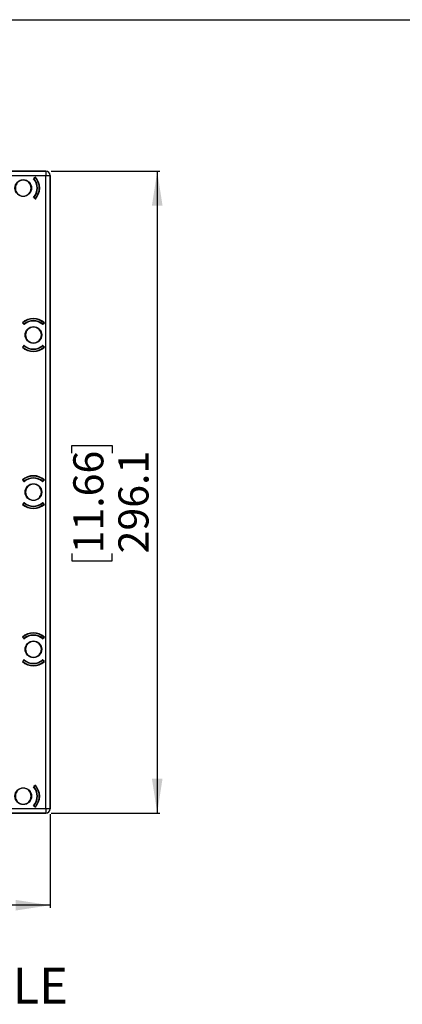
# Model space of a CAD drawing. Units: millimetres. Extents: x 69 to 1126, y 56 to 792.
# Drawn here: x 339 to 480, y 429 to 792 of the extents above; entities that cross this region are included whole.
import ezdxf

# ---------------------------------------------------------------- set-up
doc = ezdxf.new("R2010")
doc.units = ezdxf.units.MM
doc.layers.add('10', color=1, linetype='Continuous')
doc.layers.add('细实线层', color=7, linetype='Continuous')
doc.styles.add('SLDTEXTSTYLE0', font='TXT', dxfattribs={"width": 0.663})
doc.styles.add('SLDTEXTSTYLE3', font='TXT', dxfattribs={"width": 0.7})
doc.dimstyles.new('SLDDIMSTYLE0', dxfattribs={"dimtxt": 12.733073, "dimasz": 12.733073, "dimexe": 0, "dimexo": 0.0625, "dimgap": 3.183268, "dimtad": 1, "dimdec": 1, "dimlfac": 1.25, "dimrnd": 1e-09, "dimzin": 12, "dimdsep": 46, "dimtxsty": 'SLDTEXTSTYLE3', "dimsah": 1, "dimcen": 0.09, "dimadec": 0, "dimazin": 3, "dimtfac": 1, "dimtdec": 1, "dimtofl": 0, "dimtmove": 0, "dimatfit": 3, "dimfxl": 1, "dimfrac": 2, "dimtolj": 1, "dimtzin": 12, "dimarcsym": 0})

# ---------------------------------------------------------------- blocks, each defined once
blk = doc.blocks.new('_D_4')
at = {"layer": '10'}
for p, q in [((192.35, 499.2), (192.35, 464.6)), ((350.19, 499.2), (350.19, 464.6)), ((256.96, 497.09), (254.18, 497.09)), ((254.18, 497.09), (254.18, 482.27)), ((286.59, 497.09), (289.37, 497.09)), ((289.37, 497.09), (289.37, 482.27)), ((254.18, 482.27), (256.96, 482.27)), ((289.37, 482.27), (286.59, 482.27)), ((350.19, 465.6), (192.35, 465.6))]:
    blk.add_line(p, q, dxfattribs=at)
for points in [[(192.35, 465.6), (205.08, 463.64), (205.08, 467.56)], [(350.19, 465.6), (337.46, 467.56), (337.46, 463.64)]]:
    blk.add_solid(points, dxfattribs=at)
at = {"layer": '10', "char_height": 11.113, "attachment_point": 1, "style": 'SLDTEXTSTYLE3'}
for s, insert in [('7.77', (256.96, 496.6)), ('197.3', (253.26, 479.93))]:
    blk.add_mtext(s, dxfattribs=dict(at, insert=insert))
blk = doc.blocks.new('_D_5')
at = {"layer": '10'}
for p, q in [((350.59, 736.48), (390.73, 736.48)), ((389.73, 736.48), (389.73, 499.61)), ((358.24, 632.48), (358.24, 635.26)), ((358.24, 635.26), (373.06, 635.26)), ((373.06, 635.26), (373.06, 632.48)), ((358.24, 595.44), (358.24, 592.66)), ((358.24, 592.66), (373.06, 592.66)), ((373.06, 592.66), (373.06, 595.44)), ((350.58, 499.61), (390.73, 499.61))]:
    blk.add_line(p, q, dxfattribs=at)
for points in [[(389.73, 736.48), (387.77, 723.75), (391.69, 723.75)], [(389.73, 499.61), (391.69, 512.34), (387.77, 512.34)]]:
    blk.add_solid(points, dxfattribs=at)
at = {"layer": '10', "char_height": 11.113, "attachment_point": 1, "rotation": 90, "style": 'SLDTEXTSTYLE3'}
for s, insert in [('11.66', (358.74, 595.44)), ('296.1', (375.4, 595.44))]:
    blk.add_mtext(s, dxfattribs=dict(at, insert=insert))

msp = doc.modelspace()

# ---------------------------------------------------------------- linework, layer by layer
at = {"color": 7, "linetype": 'Continuous', "lineweight": 25}
for p, q in [((193.949, 736.482), (348.589, 736.482)), ((348.585, 736.478), (193.953, 736.478)), ((193.953, 734.878), (348.585, 734.878)), ((344.681, 734.188), (344.204, 733.761)), ((344.257, 733.702), (344.734, 734.129)), ((344.786, 734.285), (344.356, 733.897)), ((344.674, 734.182), (344.673, 734.183)), ((344.681, 734.188), (344.68, 734.189)), ((344.734, 734.129), (344.681, 734.188)), ((344.795, 734.181), (344.734, 734.129)), ((348.589, 736.482), (348.585, 736.478)), ((348.585, 736.478), (348.585, 734.878)), ((348.585, 734.878), (350.185, 734.878)), ((348.585, 501.206), (348.585, 734.878)), ((350.185, 734.878), (350.189, 734.882)), ((350.185, 734.878), (350.185, 501.206)), ((350.189, 501.202), (350.189, 734.882)), ((340.269, 733.162), (340.269, 733.242)), ((344.196, 733.754), (344.099, 733.666)), ((344.101, 733.668), (344.102, 733.664)), ((344.15, 733.609), (344.197, 733.649)), ((344.257, 733.702), (344.197, 733.649)), ((344.204, 733.761), (344.257, 733.702)), ((344.099, 726.817), (344.196, 726.73)), ((344.102, 726.82), (344.101, 726.816)), ((344.15, 726.875), (344.197, 726.834)), ((344.197, 726.834), (344.257, 726.782)), ((344.257, 726.782), (344.204, 726.722)), ((344.204, 726.722), (344.681, 726.296)), ((344.734, 726.355), (344.257, 726.782)), ((344.356, 726.587), (344.786, 726.199)), ((344.673, 726.3), (344.674, 726.302)), ((344.68, 726.294), (344.681, 726.296)), ((344.681, 726.296), (344.734, 726.355)), ((344.734, 726.355), (344.795, 726.303)), ((344.779, 726.286), (344.786, 726.294)), ((339.986, 680.559), (340.374, 680.129)), ((340.083, 680.454), (340.081, 680.453)), ((340.142, 680.507), (340.083, 680.454)), ((340.083, 680.454), (340.509, 679.977)), ((340.088, 680.447), (340.087, 680.446)), ((340.09, 680.568), (340.142, 680.507)), ((340.569, 680.03), (340.142, 680.507)), ((340.509, 679.977), (340.569, 680.03)), ((340.517, 679.969), (340.604, 679.872)), ((340.569, 680.03), (340.621, 679.97)), ((340.603, 679.874), (340.607, 679.875)), ((340.662, 679.923), (340.621, 679.97)), ((347.396, 679.923), (347.436, 679.97)), ((347.436, 679.97), (347.489, 680.03)), ((347.451, 679.875), (347.455, 679.874)), ((347.453, 679.872), (347.541, 679.969)), ((347.915, 680.507), (347.489, 680.03)), ((347.489, 680.03), (347.548, 679.977)), ((347.548, 679.977), (347.975, 680.454)), ((347.684, 680.129), (348.071, 680.559)), ((347.915, 680.507), (347.968, 680.568)), ((347.975, 680.454), (347.915, 680.507)), ((347.97, 680.446), (347.969, 680.447)), ((347.976, 680.453), (347.975, 680.454)), ((347.985, 680.552), (347.977, 680.559)), ((346.949, 676.042), (347.029, 676.042)), ((340.604, 672.211), (340.517, 672.114)), ((340.607, 672.209), (340.603, 672.21)), ((347.455, 672.21), (347.451, 672.209)), ((347.541, 672.114), (347.453, 672.211)), ((340.374, 671.955), (339.986, 671.525)), ((340.072, 671.531), (340.081, 671.525)), ((340.081, 671.631), (340.083, 671.63)), ((340.509, 672.107), (340.083, 671.63)), ((340.083, 671.63), (340.142, 671.576)), ((340.087, 671.637), (340.088, 671.636)), ((340.142, 671.576), (340.09, 671.516)), ((340.142, 671.576), (340.569, 672.054)), ((340.569, 672.054), (340.509, 672.107)), ((340.621, 672.114), (340.569, 672.054)), ((340.662, 672.161), (340.621, 672.114)), ((347.396, 672.161), (347.436, 672.114)), ((347.489, 672.054), (347.436, 672.114)), ((347.548, 672.107), (347.489, 672.054)), ((347.489, 672.054), (347.915, 671.576)), ((347.975, 671.63), (347.548, 672.107)), ((348.071, 671.525), (347.684, 671.955)), ((347.915, 671.576), (347.975, 671.63)), ((347.968, 671.516), (347.915, 671.576)), ((347.969, 671.636), (347.97, 671.637)), ((347.975, 671.63), (347.976, 671.631)), ((339.986, 622.559), (340.374, 622.129)), ((340.083, 622.454), (340.081, 622.453)), ((340.142, 622.507), (340.083, 622.454)), ((340.083, 622.454), (340.509, 621.977)), ((340.088, 622.447), (340.087, 622.446)), ((340.09, 622.568), (340.142, 622.507)), ((340.569, 622.03), (340.142, 622.507)), ((340.509, 621.977), (340.569, 622.03)), ((340.517, 621.969), (340.604, 621.872)), ((340.569, 622.03), (340.621, 621.97)), ((340.603, 621.874), (340.607, 621.875)), ((340.662, 621.923), (340.621, 621.97)), ((347.396, 621.923), (347.436, 621.97)), ((347.436, 621.97), (347.489, 622.03)), ((347.451, 621.875), (347.455, 621.874)), ((347.453, 621.872), (347.541, 621.969)), ((347.915, 622.507), (347.489, 622.03)), ((347.489, 622.03), (347.548, 621.977)), ((347.548, 621.977), (347.975, 622.454)), ((347.684, 622.129), (348.071, 622.559)), ((347.915, 622.507), (347.968, 622.568)), ((347.975, 622.454), (347.915, 622.507)), ((347.97, 622.446), (347.969, 622.447)), ((347.976, 622.453), (347.975, 622.454)), ((347.985, 622.552), (347.977, 622.559)), ((346.949, 618.042), (347.029, 618.042)), ((340.509, 614.107), (340.083, 613.63)), ((340.142, 613.576), (340.569, 614.054)), ((340.569, 614.054), (340.509, 614.107)), ((340.604, 614.211), (340.517, 614.114)), ((340.621, 614.114), (340.569, 614.054)), ((340.607, 614.209), (340.603, 614.21)), ((340.662, 614.161), (340.621, 614.114)), ((347.396, 614.161), (347.436, 614.114)), ((347.489, 614.054), (347.436, 614.114)), ((347.455, 614.21), (347.451, 614.209)), ((347.541, 614.114), (347.453, 614.211)), ((347.548, 614.107), (347.489, 614.054)), ((347.489, 614.054), (347.915, 613.576)), ((347.975, 613.63), (347.548, 614.107)), ((340.374, 613.955), (339.986, 613.525)), ((340.072, 613.531), (340.081, 613.525)), ((340.081, 613.631), (340.083, 613.63)), ((340.083, 613.63), (340.142, 613.576)), ((340.087, 613.637), (340.088, 613.636)), ((340.142, 613.576), (340.09, 613.516)), ((348.071, 613.525), (347.684, 613.955)), ((347.915, 613.576), (347.975, 613.63)), ((347.968, 613.516), (347.915, 613.576)), ((347.969, 613.636), (347.97, 613.637)), ((347.975, 613.63), (347.976, 613.631)), ((339.986, 564.559), (340.374, 564.129)), ((340.083, 564.454), (340.081, 564.453)), ((340.142, 564.507), (340.083, 564.454)), ((340.083, 564.454), (340.509, 563.977)), ((340.088, 564.447), (340.087, 564.446)), ((340.09, 564.568), (340.142, 564.507)), ((340.569, 564.03), (340.142, 564.507)), ((340.509, 563.977), (340.569, 564.03)), ((340.517, 563.969), (340.604, 563.872)), ((340.569, 564.03), (340.621, 563.97)), ((340.603, 563.874), (340.607, 563.875)), ((340.662, 563.923), (340.621, 563.97)), ((347.396, 563.923), (347.436, 563.97)), ((347.436, 563.97), (347.489, 564.03)), ((347.451, 563.875), (347.455, 563.874)), ((347.453, 563.872), (347.541, 563.969)), ((347.915, 564.507), (347.489, 564.03)), ((347.489, 564.03), (347.548, 563.977)), ((347.548, 563.977), (347.975, 564.454)), ((347.684, 564.129), (348.071, 564.559)), ((347.915, 564.507), (347.968, 564.568)), ((347.975, 564.454), (347.915, 564.507)), ((347.97, 564.446), (347.969, 564.447)), ((347.976, 564.453), (347.975, 564.454)), ((347.985, 564.552), (347.977, 564.559)), ((346.949, 560.042), (347.029, 560.042)), ((340.374, 555.955), (339.986, 555.525)), ((340.509, 556.107), (340.083, 555.63)), ((340.142, 555.576), (340.569, 556.054)), ((340.569, 556.054), (340.509, 556.107)), ((340.604, 556.211), (340.517, 556.114)), ((340.621, 556.114), (340.569, 556.054)), ((340.607, 556.209), (340.603, 556.21)), ((340.662, 556.161), (340.621, 556.114)), ((347.396, 556.161), (347.436, 556.114)), ((347.489, 556.054), (347.436, 556.114)), ((347.455, 556.21), (347.451, 556.209)), ((347.541, 556.114), (347.453, 556.211)), ((347.548, 556.107), (347.489, 556.054)), ((347.489, 556.054), (347.915, 555.576)), ((347.975, 555.63), (347.548, 556.107)), ((348.071, 555.525), (347.684, 555.955)), ((340.072, 555.531), (340.081, 555.525)), ((340.081, 555.631), (340.083, 555.63)), ((340.083, 555.63), (340.142, 555.576)), ((340.087, 555.637), (340.088, 555.636)), ((340.142, 555.576), (340.09, 555.516)), ((347.915, 555.576), (347.975, 555.63)), ((347.968, 555.516), (347.915, 555.576)), ((347.969, 555.636), (347.97, 555.637)), ((347.975, 555.63), (347.976, 555.631)), ((340.269, 508.762), (340.269, 508.842)), ((344.099, 509.266), (344.196, 509.354)), ((344.101, 509.268), (344.102, 509.264)), ((344.15, 509.209), (344.197, 509.249)), ((344.257, 509.302), (344.197, 509.249)), ((344.681, 509.788), (344.204, 509.361)), ((344.204, 509.361), (344.257, 509.302)), ((344.257, 509.302), (344.734, 509.729)), ((344.356, 509.497), (344.786, 509.885)), ((344.674, 509.782), (344.673, 509.783)), ((344.681, 509.788), (344.68, 509.789)), ((344.734, 509.729), (344.681, 509.788)), ((344.795, 509.781), (344.734, 509.729)), ((344.196, 502.33), (344.099, 502.417)), ((344.102, 502.42), (344.101, 502.416)), ((344.15, 502.475), (344.197, 502.434)), ((344.197, 502.434), (344.257, 502.382)), ((344.257, 502.382), (344.204, 502.322)), ((344.204, 502.322), (344.681, 501.896)), ((344.734, 501.955), (344.257, 502.382)), ((344.786, 501.799), (344.356, 502.187)), ((344.673, 501.9), (344.674, 501.902)), ((344.68, 501.894), (344.681, 501.896)), ((344.681, 501.896), (344.734, 501.955)), ((344.734, 501.955), (344.795, 501.903)), ((344.779, 501.886), (344.786, 501.894)), ((348.589, 499.602), (193.949, 499.602)), ((348.585, 501.206), (193.953, 501.206)), ((193.953, 499.606), (348.585, 499.606)), ((350.185, 501.206), (348.585, 501.206)), ((348.585, 501.206), (348.585, 499.606)), ((348.585, 499.606), (348.589, 499.602)), ((350.189, 501.202), (350.185, 501.206))]:
    msp.add_line(p, q, dxfattribs=at)
for centre in [(340.269, 730.242), (344.029, 676.042), (344.029, 618.042), (344.029, 560.042), (340.269, 505.842)]:
    msp.add_circle(centre, 3.062, dxfattribs=at)
for centre, radius, start, end in [((344.734, 734.129), 0.08, 41.03602, 131.81031), ((340.269, 730.242), 5.92, 318.96398, 41.03602), ((340.269, 730.242), 6, 41.03942, 41.39503), ((340.269, 730.242), 6.062, 318.17157, 41.82843), ((340.269, 730.242), 6, 318.96398, 41.03602), ((348.584, 734.877), 1.6, 0.00511, 89.99489), ((340.269, 730.242), 3, 90, 270), ((340.269, 730.242), 2.92, 90, 270), ((340.269, 730.242), 3, 270, 90), ((340.269, 730.242), 2.92, 270, 90), ((340.269, 730.242), 5.138, 318.20241, 41.79759), ((344.257, 733.702), 0.08, 131.81031, 220.94216), ((340.269, 730.242), 5.2, 319.05784, 40.94216), ((340.269, 730.242), 5.28, 319.05784, 40.94216), ((344.257, 726.782), 0.08, 139.05784, 228.18969), ((344.734, 726.355), 0.08, 228.18969, 318.96398), ((340.269, 730.242), 6, 318.65405, 318.96398), ((344.029, 676.042), 6.062, 48.17157, 131.82843), ((344.029, 676.042), 6, 131.04128, 131.43276), ((340.142, 680.507), 0.08, 131.03602, 221.81031), ((344.029, 676.042), 6, 48.96398, 131.03602), ((344.029, 676.042), 5.92, 48.96398, 131.03602), ((340.569, 680.03), 0.08, 221.81031, 310.94216), ((344.029, 676.042), 5.28, 49.05784, 130.94216), ((344.029, 676.042), 5.138, 48.20241, 131.79759), ((344.029, 676.042), 5.2, 49.05784, 130.94216), ((347.489, 680.03), 0.08, 229.05784, 318.18969), ((344.029, 676.042), 6, 48.67499, 48.96398), ((347.915, 680.507), 0.08, 318.18969, 48.96398), ((344.029, 676.042), 3, 0, 180), ((344.029, 676.042), 3, 180, 0), ((344.029, 676.042), 2.92, 0, 180), ((344.029, 676.042), 2.92, 180, 0), ((344.029, 676.042), 5.138, 228.20241, 311.79759), ((344.029, 676.042), 6.062, 228.17157, 311.82843), ((340.142, 671.576), 0.08, 138.18969, 228.96398), ((344.029, 676.042), 6, 228.65405, 228.96398), ((344.029, 676.042), 6, 228.96398, 311.03602), ((344.029, 676.042), 5.92, 228.96398, 311.03602), ((340.569, 672.054), 0.08, 49.05784, 138.18969), ((344.029, 676.042), 5.28, 229.05784, 310.94216), ((344.029, 676.042), 5.2, 229.05784, 310.94216), ((347.489, 672.054), 0.08, 41.81031, 130.94216), ((347.915, 671.576), 0.08, 311.03602, 41.81031), ((344.029, 676.042), 6, 311.03942, 311.39503), ((344.029, 618.042), 6.062, 48.17157, 131.82843), ((344.029, 618.042), 6, 131.04128, 131.43276), ((340.142, 622.507), 0.08, 131.03602, 221.81031), ((344.029, 618.042), 6, 48.96398, 131.03602), ((344.029, 618.042), 5.92, 48.96398, 131.03602), ((340.569, 622.03), 0.08, 221.81031, 310.94216), ((344.029, 618.042), 5.28, 49.05784, 130.94216), ((344.029, 618.042), 5.138, 48.20241, 131.79759), ((344.029, 618.042), 5.2, 49.05784, 130.94216), ((347.489, 622.03), 0.08, 229.05784, 318.18969), ((344.029, 618.042), 6, 48.67499, 48.96398), ((347.915, 622.507), 0.08, 318.18969, 48.96398), ((344.029, 618.042), 3, 0, 180), ((344.029, 618.042), 3, 180, 0), ((344.029, 618.042), 2.92, 0, 180), ((344.029, 618.042), 2.92, 180, 0), ((340.569, 614.054), 0.08, 49.05784, 138.18969), ((344.029, 618.042), 5.28, 229.05784, 310.94216), ((344.029, 618.042), 5.138, 228.20241, 311.79759), ((344.029, 618.042), 5.2, 229.05784, 310.94216), ((347.489, 614.054), 0.08, 41.81031, 130.94216), ((344.029, 618.042), 6.062, 228.17157, 311.82843), ((340.142, 613.576), 0.08, 138.18969, 228.96398), ((344.029, 618.042), 6, 228.65405, 228.96398), ((344.029, 618.042), 6, 228.96398, 311.03602), ((344.029, 618.042), 5.92, 228.96398, 311.03602), ((347.915, 613.576), 0.08, 311.03602, 41.81031), ((344.029, 618.042), 6, 311.03942, 311.39503), ((344.029, 560.042), 6.062, 48.17157, 131.82843), ((344.029, 560.042), 6, 131.04128, 131.43276), ((340.142, 564.507), 0.08, 131.03602, 221.81031), ((344.029, 560.042), 6, 48.96398, 131.03602), ((344.029, 560.042), 5.92, 48.96398, 131.03602), ((340.569, 564.03), 0.08, 221.81031, 310.94216), ((344.029, 560.042), 5.28, 49.05784, 130.94216), ((344.029, 560.042), 5.138, 48.20241, 131.79759), ((344.029, 560.042), 5.2, 49.05784, 130.94216), ((347.489, 564.03), 0.08, 229.05784, 318.18969), ((344.029, 560.042), 6, 48.67499, 48.96398), ((347.915, 564.507), 0.08, 318.18969, 48.96398), ((344.029, 560.042), 3, 0, 180), ((344.029, 560.042), 3, 180, 0), ((344.029, 560.042), 2.92, 0, 180), ((344.029, 560.042), 2.92, 180, 0), ((340.569, 556.054), 0.08, 49.05784, 138.18969), ((344.029, 560.042), 5.28, 229.05784, 310.94216), ((344.029, 560.042), 5.138, 228.20241, 311.79759), ((344.029, 560.042), 5.2, 229.05784, 310.94216), ((347.489, 556.054), 0.08, 41.81031, 130.94216), ((344.029, 560.042), 6.062, 228.17157, 311.82843), ((340.142, 555.576), 0.08, 138.18969, 228.96398), ((344.029, 560.042), 6, 228.65405, 228.96398), ((344.029, 560.042), 6, 228.96398, 311.03602), ((344.029, 560.042), 5.92, 228.96398, 311.03602), ((347.915, 555.576), 0.08, 311.03602, 41.81031), ((344.029, 560.042), 6, 311.03942, 311.39503), ((340.269, 505.842), 3, 90, 270), ((340.269, 505.842), 2.92, 90, 270), ((340.269, 505.842), 3, 270, 90), ((340.269, 505.842), 2.92, 270, 90), ((340.269, 505.842), 5.138, 318.20241, 41.79759), ((344.257, 509.302), 0.08, 131.81031, 220.94216), ((340.269, 505.842), 5.2, 319.05784, 40.94216), ((340.269, 505.842), 5.28, 319.05784, 40.94216), ((344.734, 509.729), 0.08, 41.03602, 131.81031), ((340.269, 505.842), 5.92, 318.96398, 41.03602), ((340.269, 505.842), 6, 41.03942, 41.39503), ((340.269, 505.842), 6.062, 318.17157, 41.82843), ((340.269, 505.842), 6, 318.96398, 41.03602), ((344.257, 502.382), 0.08, 139.05784, 228.18969), ((344.734, 501.955), 0.08, 228.18969, 318.96398), ((340.269, 505.842), 6, 318.65405, 318.96398), ((348.584, 501.206), 1.6, 270.00511, 359.99489)]:
    msp.add_arc(centre, radius, start, end, dxfattribs=at)
for centre, major_axis in [((348.589, 734.882), (1.131, 1.131)), ((348.589, 501.202), (1.131, -1.131))]:
    msp.add_ellipse(centre, major_axis=major_axis, ratio=0.9999239, start_param=5.4978252, end_param=7.0685454, dxfattribs=at)
for points, knots in [([(344.78, 734.198), (344.775, 734.203), (344.766, 734.213), (344.754, 734.222), (344.748, 734.227)], [0, 0, 0, 0, 0.50788528, 1, 1, 1, 1]), ([(344.765, 734.215), (344.764, 734.216), (344.762, 734.217), (344.762, 734.217), (344.762, 734.218)], [0, 0, 0, 0, 0.5555911, 1, 1, 1, 1]), ([(344.786, 734.19), (344.783, 734.194), (344.778, 734.2), (344.769, 734.21), (344.765, 734.215)], [0, 0, 0, 0, 0.5632445, 1, 1, 1, 1]), ([(344.748, 726.257), (344.754, 726.262), (344.766, 726.271), (344.775, 726.281), (344.78, 726.286)], [0, 0, 0, 0, 0.492171, 1, 1, 1, 1]), ([(344.762, 726.266), (344.762, 726.266), (344.763, 726.267), (344.764, 726.268), (344.765, 726.269)], [0, 0, 0, 0, 0.5636471, 1, 1, 1, 1]), ([(344.765, 726.269), (344.77, 726.275), (344.776, 726.281), (344.779, 726.285), (344.779, 726.286)], [0, 0, 0, 0, 0.9314113, 1, 1, 1, 1]), ([(340.073, 680.553), (340.068, 680.548), (340.058, 680.539), (340.049, 680.527), (340.044, 680.521)], [0, 0, 0, 0, 0.5078716, 1, 1, 1, 1]), ([(340.056, 680.538), (340.055, 680.537), (340.054, 680.535), (340.053, 680.535), (340.053, 680.535)], [0, 0, 0, 0, 0.5558443, 1, 1, 1, 1]), ([(340.081, 680.559), (340.077, 680.556), (340.071, 680.551), (340.06, 680.542), (340.056, 680.538)], [0, 0, 0, 0, 0.56323973, 1, 1, 1, 1]), ([(348.014, 680.521), (348.009, 680.527), (348, 680.539), (347.99, 680.548), (347.985, 680.553)], [0, 0, 0, 0, 0.4921596, 1, 1, 1, 1]), ([(348.002, 680.538), (347.996, 680.543), (347.989, 680.549), (347.985, 680.552), (347.985, 680.552)], [0, 0, 0, 0, 0.9317583, 1, 1, 1, 1]), ([(348.004, 680.535), (348.004, 680.535), (348.004, 680.536), (348.002, 680.537), (348.002, 680.538)], [0, 0, 0, 0, 0.5636446, 1, 1, 1, 1]), ([(340.044, 671.563), (340.049, 671.557), (340.058, 671.545), (340.068, 671.536), (340.073, 671.531)], [0, 0, 0, 0, 0.492171, 1, 1, 1, 1]), ([(340.053, 671.549), (340.053, 671.549), (340.054, 671.548), (340.055, 671.547), (340.056, 671.546)], [0, 0, 0, 0, 0.5636471, 1, 1, 1, 1]), ([(340.056, 671.546), (340.062, 671.54), (340.068, 671.534), (340.072, 671.532), (340.072, 671.531)], [0, 0, 0, 0, 0.9314113, 1, 1, 1, 1]), ([(347.977, 671.525), (347.981, 671.528), (347.987, 671.532), (347.997, 671.542), (348.002, 671.546)], [0, 0, 0, 0, 0.5632445, 1, 1, 1, 1]), ([(347.985, 671.531), (347.99, 671.536), (348, 671.545), (348.009, 671.557), (348.014, 671.563)], [0, 0, 0, 0, 0.5078853, 1, 1, 1, 1]), ([(348.002, 671.546), (348.002, 671.547), (348.004, 671.548), (348.004, 671.549), (348.004, 671.549)], [0, 0, 0, 0, 0.5555911, 1, 1, 1, 1]), ([(340.073, 622.553), (340.068, 622.548), (340.058, 622.539), (340.049, 622.527), (340.044, 622.521)], [0, 0, 0, 0, 0.50787162, 1, 1, 1, 1]), ([(340.056, 622.538), (340.055, 622.537), (340.054, 622.535), (340.053, 622.535), (340.053, 622.535)], [0, 0, 0, 0, 0.5558443, 1, 1, 1, 1]), ([(340.081, 622.559), (340.077, 622.556), (340.071, 622.551), (340.06, 622.542), (340.056, 622.538)], [0, 0, 0, 0, 0.56323973, 1, 1, 1, 1]), ([(348.014, 622.521), (348.009, 622.527), (348, 622.539), (347.99, 622.548), (347.985, 622.553)], [0, 0, 0, 0, 0.49215964, 1, 1, 1, 1]), ([(348.002, 622.538), (347.996, 622.543), (347.989, 622.549), (347.985, 622.552), (347.985, 622.552)], [0, 0, 0, 0, 0.93175827, 1, 1, 1, 1]), ([(348.004, 622.535), (348.004, 622.535), (348.004, 622.536), (348.002, 622.537), (348.002, 622.538)], [0, 0, 0, 0, 0.56364456, 1, 1, 1, 1]), ([(340.044, 613.563), (340.049, 613.557), (340.058, 613.545), (340.068, 613.536), (340.073, 613.531)], [0, 0, 0, 0, 0.492171, 1, 1, 1, 1]), ([(340.053, 613.549), (340.053, 613.549), (340.054, 613.548), (340.055, 613.547), (340.056, 613.546)], [0, 0, 0, 0, 0.5636471, 1, 1, 1, 1]), ([(340.056, 613.546), (340.062, 613.54), (340.068, 613.534), (340.072, 613.532), (340.072, 613.531)], [0, 0, 0, 0, 0.93141129, 1, 1, 1, 1]), ([(347.977, 613.525), (347.981, 613.528), (347.987, 613.532), (347.997, 613.542), (348.002, 613.546)], [0, 0, 0, 0, 0.5632445, 1, 1, 1, 1]), ([(347.985, 613.531), (347.99, 613.536), (348, 613.545), (348.009, 613.557), (348.014, 613.563)], [0, 0, 0, 0, 0.5078853, 1, 1, 1, 1]), ([(348.002, 613.546), (348.002, 613.547), (348.004, 613.548), (348.004, 613.549), (348.004, 613.549)], [0, 0, 0, 0, 0.55559106, 1, 1, 1, 1]), ([(340.073, 564.553), (340.068, 564.548), (340.058, 564.539), (340.049, 564.527), (340.044, 564.521)], [0, 0, 0, 0, 0.5078716, 1, 1, 1, 1]), ([(340.056, 564.538), (340.055, 564.537), (340.054, 564.535), (340.053, 564.535), (340.053, 564.535)], [0, 0, 0, 0, 0.5558443, 1, 1, 1, 1]), ([(340.081, 564.559), (340.077, 564.556), (340.071, 564.551), (340.06, 564.542), (340.056, 564.538)], [0, 0, 0, 0, 0.56323973, 1, 1, 1, 1]), ([(348.014, 564.521), (348.009, 564.527), (348, 564.539), (347.99, 564.548), (347.985, 564.553)], [0, 0, 0, 0, 0.4921596, 1, 1, 1, 1]), ([(348.002, 564.538), (347.996, 564.543), (347.989, 564.549), (347.985, 564.552), (347.985, 564.552)], [0, 0, 0, 0, 0.9317583, 1, 1, 1, 1]), ([(348.004, 564.535), (348.004, 564.535), (348.004, 564.536), (348.002, 564.537), (348.002, 564.538)], [0, 0, 0, 0, 0.5636446, 1, 1, 1, 1]), ([(340.044, 555.563), (340.049, 555.557), (340.058, 555.545), (340.068, 555.536), (340.073, 555.531)], [0, 0, 0, 0, 0.492171, 1, 1, 1, 1]), ([(340.053, 555.549), (340.053, 555.549), (340.054, 555.548), (340.055, 555.547), (340.056, 555.546)], [0, 0, 0, 0, 0.5636471, 1, 1, 1, 1]), ([(340.056, 555.546), (340.062, 555.54), (340.068, 555.534), (340.072, 555.532), (340.072, 555.531)], [0, 0, 0, 0, 0.9314113, 1, 1, 1, 1]), ([(347.977, 555.525), (347.981, 555.528), (347.987, 555.532), (347.997, 555.542), (348.002, 555.546)], [0, 0, 0, 0, 0.5632445, 1, 1, 1, 1]), ([(347.985, 555.531), (347.99, 555.536), (348, 555.545), (348.009, 555.557), (348.014, 555.563)], [0, 0, 0, 0, 0.5078853, 1, 1, 1, 1]), ([(348.002, 555.546), (348.002, 555.547), (348.004, 555.548), (348.004, 555.549), (348.004, 555.549)], [0, 0, 0, 0, 0.5555911, 1, 1, 1, 1]), ([(344.78, 509.798), (344.775, 509.803), (344.766, 509.813), (344.754, 509.822), (344.748, 509.827)], [0, 0, 0, 0, 0.50788528, 1, 1, 1, 1]), ([(344.765, 509.815), (344.764, 509.816), (344.762, 509.817), (344.762, 509.817), (344.762, 509.818)], [0, 0, 0, 0, 0.5555911, 1, 1, 1, 1]), ([(344.786, 509.79), (344.783, 509.794), (344.778, 509.8), (344.769, 509.81), (344.765, 509.815)], [0, 0, 0, 0, 0.5632445, 1, 1, 1, 1]), ([(344.748, 501.857), (344.754, 501.862), (344.766, 501.871), (344.775, 501.881), (344.78, 501.886)], [0, 0, 0, 0, 0.492171, 1, 1, 1, 1]), ([(344.762, 501.866), (344.762, 501.866), (344.763, 501.867), (344.764, 501.868), (344.765, 501.869)], [0, 0, 0, 0, 0.5636471, 1, 1, 1, 1]), ([(344.765, 501.869), (344.77, 501.875), (344.776, 501.881), (344.779, 501.885), (344.779, 501.886)], [0, 0, 0, 0, 0.9314113, 1, 1, 1, 1])]:
    msp.add_open_spline(points, degree=3, knots=knots, dxfattribs=at)
at = {"layer": '细实线层'}
msp.add_line((100.309, 792.385), (1050.015, 792.385), dxfattribs=at)

# ---------------------------------------------------------------- texts
at = {"layer": '10', "insert": (190.748, 442.504), "char_height": 13.22917, "attachment_point": 1, "style": 'SLDTEXTSTYLE0'}
msp.add_mtext('MICRO TRIM GRILLE', dxfattribs=at)

# ---------------------------------------------------------------- dimensions: what is measured, and where the dimension line sits
at = {"layer": '10'}
dim = msp.add_linear_dim(base=(389.729, 499.606), p1=(348.589, 736.482), p2=(348.585, 499.606), angle=90, dimstyle='SLDDIMSTYLE0', dxfattribs=at)
dim.commit()
dim.dimension.update_dxf_attribs({"geometry": '_D_5', "text_midpoint": (389.729, 613.962), "dimtype": 160})
dim = msp.add_linear_dim(base=(192.349, 465.602), p1=(350.189, 501.202), p2=(192.349, 501.202), dimstyle='SLDDIMSTYLE0', dxfattribs=at)
dim.commit()
dim.dimension.update_dxf_attribs({"geometry": '_D_4', "text_midpoint": (271.776, 465.602), "dimtype": 160})

doc.saveas('drawing.dxf')
